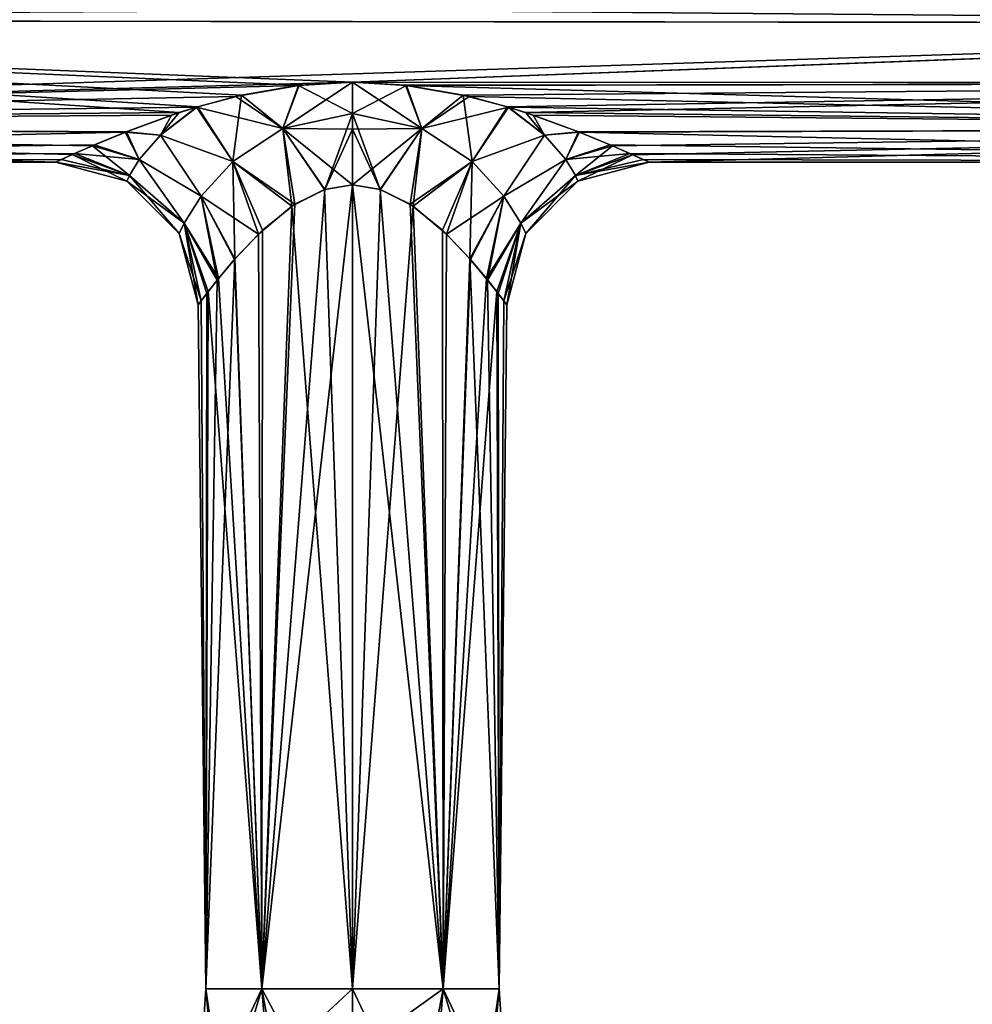
# Model space of a CAD drawing. Units: millimetres. Extents: x -171 to 132, y -219 to 10.
# Drawn here: x -28 to 52, y -172 to -89 of the extents above; entities that cross this region are included whole.
import ezdxf

# ---------------------------------------------------------------- set-up
doc = ezdxf.new("R2010")
doc.units = ezdxf.units.MM
doc.header["$LTSCALE"] = 101.851852
for name, color, linetype in [('19', 7, 'CONTINUOUS'), ('2', 7, 'CONTINUOUS'), ('20', 7, 'CONTINUOUS'), ('21', 7, 'CONTINUOUS'), ('22', 7, 'CONTINUOUS'), ('23', 7, 'CONTINUOUS'), ('24', 7, 'CONTINUOUS'), ('25', 7, 'CONTINUOUS'), ('26', 7, 'CONTINUOUS'), ('3', 7, 'CONTINUOUS')]:
    doc.layers.add(name, color=color, linetype=linetype)

msp = doc.modelspace()

# ---------------------------------------------------------------- linework, layer by layer
at = {"layer": '19', "color": 7, "linetype": 'Continuous'}
for points in [[(-11.258, -178.615, -7.854), (-13, -180.836, -1.745), (-12.364, -170.927, -4.017), (-11.258, -178.615, -7.854)], [(-13, -180.836, -1.745), (-11.258, -183.057, 4.363), (-12.364, -170.927, 4.017), (-13, -180.836, -1.745)], [(-12.364, -170.927, -4.017), (-13, -180.836, -1.745), (-12.364, -170.927, 4.017), (-12.364, -170.927, -4.017)], [(-7.641, -170.927, -10.517), (-11.258, -178.615, -7.854), (-12.364, -170.927, -4.017), (-7.641, -170.927, -10.517)], [(-12.364, -170.927, 4.017), (-11.258, -183.057, 4.363), (-7.641, -170.927, 10.517), (-12.364, -170.927, 4.017)], [(-6.5, -176.989, -12.326), (-11.258, -178.615, -7.854), (-7.641, -170.927, -10.517), (-6.5, -176.989, -12.326)], [(-11.258, -183.057, 4.363), (-6.5, -184.683, 8.835), (-7.641, -170.927, 10.517), (-11.258, -183.057, 4.363)], [(0, -170.927, -13), (-6.5, -176.989, -12.326), (-7.641, -170.927, -10.517), (0, -170.927, -13)], [(-6.5, -184.683, 8.835), (0, -185.278, 10.472), (-7.641, -170.927, 10.517), (-6.5, -184.683, 8.835)], [(-7.641, -170.927, 10.517), (0, -185.278, 10.472), (0, -170.927, 13), (-7.641, -170.927, 10.517)], [(0, -176.394, -13.963), (-6.5, -176.989, -12.326), (0, -170.927, -13), (0, -176.394, -13.963)]]:
    msp.add_3dface(points, dxfattribs=at)
at = {"layer": '2', "color": 7, "linetype": 'Continuous'}
for points in [[(131.5, -83.693, 23.133), (-131.5, -89.3, 20.785), (131.5, -89.613, 20.601), (131.5, -83.693, 23.133)], [(-131.5, -89.3, 20.785), (-131.5, -98.085, 12), (131.5, -89.613, 20.601), (-131.5, -89.3, 20.785)], [(131.5, -89.613, 20.601), (-131.5, -98.085, 12), (0, -94.569, 16.667), (131.5, -89.613, 20.601)], [(131.5, -94.639, 16.594), (131.5, -89.613, 20.601), (0, -94.569, 16.667), (131.5, -94.639, 16.594)], [(0, -94.569, 16.667), (-131.5, -98.085, 12), (-4.54, -94.832, 16.39), (0, -94.569, 16.667)], [(-4.54, -94.832, 16.39), (-131.5, -98.085, 12), (-9.829, -95.771, 15.324), (-4.54, -94.832, 16.39)], [(4.475, -94.825, 16.397), (131.5, -94.639, 16.594), (0, -94.569, 16.667), (4.475, -94.825, 16.397)], [(9.334, -95.656, 15.461), (131.5, -94.639, 16.594), (4.475, -94.825, 16.397), (9.334, -95.656, 15.461)], [(13.061, -96.641, 14.21), (131.5, -94.639, 16.594), (9.334, -95.656, 15.461), (13.061, -96.641, 14.21)], [(14.585, -97.118, 13.536), (131.5, -94.639, 16.594), (13.061, -96.641, 14.21), (14.585, -97.118, 13.536)], [(131.5, -98.438, 11.365), (131.5, -94.639, 16.594), (14.585, -97.118, 13.536), (131.5, -98.438, 11.365)], [(-9.829, -95.771, 15.324), (-131.5, -98.085, 12), (-13.147, -96.666, 14.176), (-9.829, -95.771, 15.324)], [(-13.147, -96.666, 14.176), (-131.5, -98.085, 12), (-15.234, -97.334, 13.215), (-13.147, -96.666, 14.176)], [(-15.234, -97.334, 13.215), (-131.5, -98.085, 12), (-19.136, -98.77, 10.725), (-15.234, -97.334, 13.215)], [(19.044, -98.734, 10.798), (131.5, -98.438, 11.365), (14.585, -97.118, 13.536), (19.044, -98.734, 10.798)], [(-131.5, -98.085, 12), (-131.5, -101.3), (-19.136, -98.77, 10.725), (-131.5, -98.085, 12)], [(21.907, -99.917, 8.03), (131.5, -98.438, 11.365), (19.044, -98.734, 10.798), (21.907, -99.917, 8.03)], [(23.612, -100.667, 5.477), (131.5, -98.438, 11.365), (21.907, -99.917, 8.03), (23.612, -100.667, 5.477)], [(25, -101.3), (131.5, -98.438, 11.365), (23.612, -100.667, 5.477), (25, -101.3)], [(131.5, -101.3), (131.5, -98.438, 11.365), (25, -101.3), (131.5, -101.3)], [(-19.136, -98.77, 10.725), (-131.5, -101.3), (-21.721, -99.837, 8.251), (-19.136, -98.77, 10.725)], [(-21.721, -99.837, 8.251), (-131.5, -101.3), (-23.384, -100.565, 5.895), (-21.721, -99.837, 8.251)], [(-23.384, -100.565, 5.895), (-131.5, -101.3), (-24.529, -101.083, 3.22), (-23.384, -100.565, 5.895)], [(-24.529, -101.083, 3.22), (-131.5, -101.3), (-25, -101.3), (-24.529, -101.083, 3.22)]]:
    msp.add_3dface(points, dxfattribs=at)
at = {"layer": '20', "color": 7, "linetype": 'Continuous'}
for points in [[(0, -176.394, -13.963), (0, -170.927, -13), (7.641, -170.927, -10.517), (0, -176.394, -13.963)], [(6.5, -176.989, -12.326), (0, -176.394, -13.963), (7.641, -170.927, -10.517), (6.5, -176.989, -12.326)], [(0, -170.927, 13), (0, -185.278, 10.472), (6.5, -184.683, 8.835), (0, -170.927, 13)], [(0, -170.927, 13), (6.5, -184.683, 8.835), (7.641, -170.927, 10.517), (0, -170.927, 13)], [(6.5, -184.683, 8.835), (11.258, -183.057, 4.363), (7.641, -170.927, 10.517), (6.5, -184.683, 8.835)], [(11.258, -178.615, -7.854), (6.5, -176.989, -12.326), (7.641, -170.927, -10.517), (11.258, -178.615, -7.854)], [(7.641, -170.927, 10.517), (11.258, -183.057, 4.363), (12.364, -170.927, 4.017), (7.641, -170.927, 10.517)], [(12.364, -170.927, -4.017), (11.258, -178.615, -7.854), (7.641, -170.927, -10.517), (12.364, -170.927, -4.017)], [(11.258, -183.057, 4.363), (13, -180.836, -1.745), (12.364, -170.927, 4.017), (11.258, -183.057, 4.363)], [(13, -180.836, -1.745), (11.258, -178.615, -7.854), (12.364, -170.927, -4.017), (13, -180.836, -1.745)], [(12.364, -170.927, 4.017), (13, -180.836, -1.745), (12.364, -170.927, -4.017), (12.364, -170.927, 4.017)]]:
    msp.add_3dface(points, dxfattribs=at)
at = {"layer": '21', "color": 7, "linetype": 'Continuous'}
for points in [[(0, -170.927, -13), (-7.641, -170.927, -10.517), (0, -103.204, -13), (0, -170.927, -13)], [(0, -103.204, -13), (-7.641, -170.927, -10.517), (-2.329, -103.588, -12.79), (0, -103.204, -13)], [(-2.329, -103.588, -12.79), (-7.641, -170.927, -10.517), (-4.855, -104.835, -12.06), (-2.329, -103.588, -12.79)], [(-5.111, -105.006, 11.953), (0, -170.927, 13), (-2.361, -103.599, 12.784), (-5.111, -105.006, 11.953)], [(-2.361, -103.599, 12.784), (0, -170.927, 13), (0, -103.204, 13), (-2.361, -103.599, 12.784)], [(-7.922, -107.351, 10.308), (-7.641, -170.927, 10.517), (-5.111, -105.006, 11.953), (-7.922, -107.351, 10.308)], [(-4.855, -104.835, -12.06), (-7.641, -170.927, -10.517), (-7.585, -107.028, -10.558), (-4.855, -104.835, -12.06)], [(-7.641, -170.927, 10.517), (0, -170.927, 13), (-5.111, -105.006, 11.953), (-7.641, -170.927, 10.517)], [(-9.951, -109.506, 8.365), (-7.641, -170.927, 10.517), (-7.922, -107.351, 10.308), (-9.951, -109.506, 8.365)], [(-7.585, -107.028, -10.558), (-7.641, -170.927, -10.517), (-9.902, -109.45, -8.423), (-7.585, -107.028, -10.558)], [(-7.641, -170.927, -10.517), (-12.364, -170.927, -4.017), (-9.902, -109.45, -8.423), (-7.641, -170.927, -10.517)], [(-9.902, -109.45, -8.423), (-12.364, -170.927, -4.017), (-11.391, -111.225, -6.264), (-9.902, -109.45, -8.423)], [(-11.295, -111.106, 6.436), (-7.641, -170.927, 10.517), (-9.951, -109.506, 8.365), (-11.295, -111.106, 6.436)], [(-12.16, -112.197, 4.598), (-7.641, -170.927, 10.517), (-11.295, -111.106, 6.436), (-12.16, -112.197, 4.598)], [(-11.391, -111.225, -6.264), (-12.364, -170.927, -4.017), (-12.278, -112.35, -4.273), (-11.391, -111.225, -6.264)], [(-12.364, -170.927, -4.017), (-13, -113.3), (-12.278, -112.35, -4.273), (-12.364, -170.927, -4.017)], [(-12.755, -112.975, 2.511), (-12.364, -170.927, 4.017), (-12.16, -112.197, 4.598), (-12.755, -112.975, 2.511)], [(-12.364, -170.927, 4.017), (-7.641, -170.927, 10.517), (-12.16, -112.197, 4.598), (-12.364, -170.927, 4.017)], [(-13, -113.3), (-12.364, -170.927, 4.017), (-12.755, -112.975, 2.511), (-13, -113.3)], [(-12.364, -170.927, -4.017), (-12.364, -170.927, 4.017), (-13, -113.3), (-12.364, -170.927, -4.017)]]:
    msp.add_3dface(points, dxfattribs=at)
at = {"layer": '22', "color": 7, "linetype": 'Continuous'}
for points in [[(0, -170.927, -13), (0, -103.204, -13), (2.362, -103.599, -12.784), (0, -170.927, -13)], [(0, -170.927, 13), (7.641, -170.927, 10.517), (0, -103.204, 13), (0, -170.927, 13)], [(0, -103.204, 13), (7.641, -170.927, 10.517), (2.327, -103.587, 12.79), (0, -103.204, 13)], [(5.115, -105.008, -11.952), (0, -170.927, -13), (2.362, -103.599, -12.784), (5.115, -105.008, -11.952)], [(2.327, -103.587, 12.79), (7.641, -170.927, 10.517), (4.854, -104.834, 12.06), (2.327, -103.587, 12.79)], [(7.641, -170.927, -10.517), (0, -170.927, -13), (5.115, -105.008, -11.952), (7.641, -170.927, -10.517)], [(4.854, -104.834, 12.06), (7.641, -170.927, 10.517), (7.584, -107.028, 10.558), (4.854, -104.834, 12.06)], [(7.924, -107.354, -10.306), (7.641, -170.927, -10.517), (5.115, -105.008, -11.952), (7.924, -107.354, -10.306)], [(7.584, -107.028, 10.558), (7.641, -170.927, 10.517), (9.903, -109.45, 8.422), (7.584, -107.028, 10.558)], [(9.952, -109.507, -8.364), (7.641, -170.927, -10.517), (7.924, -107.354, -10.306), (9.952, -109.507, -8.364)], [(7.641, -170.927, 10.517), (12.364, -170.927, 4.017), (9.903, -109.45, 8.422), (7.641, -170.927, 10.517)], [(9.903, -109.45, 8.422), (12.364, -170.927, 4.017), (11.392, -111.225, 6.263), (9.903, -109.45, 8.422)], [(11.296, -111.106, -6.435), (7.641, -170.927, -10.517), (9.952, -109.507, -8.364), (11.296, -111.106, -6.435)], [(12.16, -112.197, -4.597), (7.641, -170.927, -10.517), (11.296, -111.106, -6.435), (12.16, -112.197, -4.597)], [(11.392, -111.225, 6.263), (12.364, -170.927, 4.017), (12.278, -112.35, 4.272), (11.392, -111.225, 6.263)], [(12.364, -170.927, -4.017), (7.641, -170.927, -10.517), (12.16, -112.197, -4.597), (12.364, -170.927, -4.017)], [(12.755, -112.975, -2.511), (12.364, -170.927, -4.017), (12.16, -112.197, -4.597), (12.755, -112.975, -2.511)], [(12.278, -112.35, 4.272), (12.364, -170.927, 4.017), (13, -113.3), (12.278, -112.35, 4.272)], [(13, -113.3), (12.364, -170.927, -4.017), (12.755, -112.975, -2.511), (13, -113.3)], [(12.364, -170.927, 4.017), (12.364, -170.927, -4.017), (13, -113.3), (12.364, -170.927, 4.017)]]:
    msp.add_3dface(points, dxfattribs=at)
at = {"layer": '23', "color": 7, "linetype": 'Continuous'}
for points in [[(-4.54, -94.832, 16.39), (-9.829, -95.771, 15.324), (-5.855, -98.477, 13.468), (-4.54, -94.832, 16.39)], [(0, -97.209, 14.605), (-4.54, -94.832, 16.39), (-5.855, -98.477, 13.468), (0, -97.209, 14.605)], [(0, -94.569, 16.667), (-4.54, -94.832, 16.39), (0, -97.209, 14.605), (0, -94.569, 16.667)], [(-9.829, -95.771, 15.324), (-13.147, -96.666, 14.176), (-5.855, -98.477, 13.468), (-9.829, -95.771, 15.324)], [(-13.147, -96.666, 14.176), (-15.234, -97.334, 13.215), (-16.178, -99.028, 10.68), (-13.147, -96.666, 14.176)], [(-10.082, -101.241, 10.794), (-13.147, -96.666, 14.176), (-16.178, -99.028, 10.68), (-10.082, -101.241, 10.794)], [(-5.855, -98.477, 13.468), (-13.147, -96.666, 14.176), (-10.082, -101.241, 10.794), (-5.855, -98.477, 13.468)], [(-15.234, -97.334, 13.215), (-19.136, -98.77, 10.725), (-16.178, -99.028, 10.68), (-15.234, -97.334, 13.215)], [(0, -97.209, 14.605), (-5.855, -98.477, 13.468), (0, -98.513, 13.955), (0, -97.209, 14.605)], [(-5.111, -105.006, 11.953), (-5.855, -98.477, 13.468), (-10.082, -101.241, 10.794), (-5.111, -105.006, 11.953)], [(-5.111, -105.006, 11.953), (-2.361, -103.599, 12.784), (-5.855, -98.477, 13.468), (-5.111, -105.006, 11.953)], [(-2.361, -103.599, 12.784), (0, -103.204, 13), (-5.855, -98.477, 13.468), (-2.361, -103.599, 12.784)], [(-5.855, -98.477, 13.468), (0, -103.204, 13), (0, -98.513, 13.955), (-5.855, -98.477, 13.468)], [(-19.136, -98.77, 10.725), (-21.721, -99.837, 8.251), (-17.968, -101.061, 6.972), (-19.136, -98.77, 10.725)], [(-19.136, -98.77, 10.725), (-17.968, -101.061, 6.972), (-16.178, -99.028, 10.68), (-19.136, -98.77, 10.725)], [(-17.968, -101.061, 6.972), (-12.758, -104.173, 7.412), (-16.178, -99.028, 10.68), (-17.968, -101.061, 6.972)], [(-12.758, -104.173, 7.412), (-10.082, -101.241, 10.794), (-16.178, -99.028, 10.68), (-12.758, -104.173, 7.412)], [(-21.721, -99.837, 8.251), (-23.384, -100.565, 5.895), (-17.968, -101.061, 6.972), (-21.721, -99.837, 8.251)], [(-24.529, -101.083, 3.22), (-25, -101.3), (-18.795, -102.427, 3.37), (-24.529, -101.083, 3.22)], [(-23.384, -100.565, 5.895), (-24.529, -101.083, 3.22), (-18.795, -102.427, 3.37), (-23.384, -100.565, 5.895)], [(-23.384, -100.565, 5.895), (-18.795, -102.427, 3.37), (-17.968, -101.061, 6.972), (-23.384, -100.565, 5.895)], [(-18.795, -102.427, 3.37), (-14.186, -106.433, 3.721), (-17.968, -101.061, 6.972), (-18.795, -102.427, 3.37)], [(-14.186, -106.433, 3.721), (-12.758, -104.173, 7.412), (-17.968, -101.061, 6.972), (-14.186, -106.433, 3.721)], [(-25, -101.3), (-19, -102.908, 0), (-18.795, -102.427, 3.37), (-25, -101.3)], [(-7.922, -107.351, 10.308), (-10.082, -101.241, 10.794), (-12.758, -104.173, 7.412), (-7.922, -107.351, 10.308)], [(-7.922, -107.351, 10.308), (-5.111, -105.006, 11.953), (-10.082, -101.241, 10.794), (-7.922, -107.351, 10.308)], [(-19, -102.908, 0), (-14.186, -106.433, 3.721), (-18.795, -102.427, 3.37), (-19, -102.908, 0)], [(-14.605, -107.305, 0), (-14.186, -106.433, 3.721), (-19, -102.908, 0), (-14.605, -107.305, 0)], [(-11.295, -111.106, 6.436), (-12.758, -104.173, 7.412), (-14.186, -106.433, 3.721), (-11.295, -111.106, 6.436)], [(-11.295, -111.106, 6.436), (-9.951, -109.506, 8.365), (-12.758, -104.173, 7.412), (-11.295, -111.106, 6.436)], [(-9.951, -109.506, 8.365), (-7.922, -107.351, 10.308), (-12.758, -104.173, 7.412), (-9.951, -109.506, 8.365)], [(-12.755, -112.975, 2.511), (-14.186, -106.433, 3.721), (-14.605, -107.305, 0), (-12.755, -112.975, 2.511)], [(-12.755, -112.975, 2.511), (-12.16, -112.197, 4.598), (-14.186, -106.433, 3.721), (-12.755, -112.975, 2.511)], [(-12.16, -112.197, 4.598), (-11.295, -111.106, 6.436), (-14.186, -106.433, 3.721), (-12.16, -112.197, 4.598)], [(-13, -113.3), (-12.755, -112.975, 2.511), (-14.605, -107.305, 0), (-13, -113.3)]]:
    msp.add_3dface(points, dxfattribs=at)
at = {"layer": '24', "color": 7, "linetype": 'Continuous'}
for points in [[(4.475, -94.825, 16.397), (0, -94.569, 16.667), (5.855, -98.477, 13.468), (4.475, -94.825, 16.397)], [(0, -94.569, 16.667), (0, -97.209, 14.605), (5.855, -98.477, 13.468), (0, -94.569, 16.667)], [(9.334, -95.656, 15.461), (4.475, -94.825, 16.397), (5.855, -98.477, 13.468), (9.334, -95.656, 15.461)], [(10.081, -101.24, 10.794), (9.334, -95.656, 15.461), (5.855, -98.477, 13.468), (10.081, -101.24, 10.794)], [(13.061, -96.641, 14.21), (9.334, -95.656, 15.461), (10.081, -101.24, 10.794), (13.061, -96.641, 14.21)], [(16.184, -99.034, 10.671), (13.061, -96.641, 14.21), (10.081, -101.24, 10.794), (16.184, -99.034, 10.671)], [(14.585, -97.118, 13.536), (13.061, -96.641, 14.21), (16.184, -99.034, 10.671), (14.585, -97.118, 13.536)], [(2.327, -103.587, 12.79), (0, -97.209, 14.605), (0, -98.513, 13.955), (2.327, -103.587, 12.79)], [(0, -97.209, 14.605), (2.327, -103.587, 12.79), (5.855, -98.477, 13.468), (0, -97.209, 14.605)], [(19.044, -98.734, 10.798), (14.585, -97.118, 13.536), (16.184, -99.034, 10.671), (19.044, -98.734, 10.798)], [(0, -103.204, 13), (2.327, -103.587, 12.79), (0, -98.513, 13.955), (0, -103.204, 13)], [(2.327, -103.587, 12.79), (4.854, -104.834, 12.06), (5.855, -98.477, 13.468), (2.327, -103.587, 12.79)], [(4.854, -104.834, 12.06), (10.081, -101.24, 10.794), (5.855, -98.477, 13.468), (4.854, -104.834, 12.06)], [(12.758, -104.173, 7.412), (16.184, -99.034, 10.671), (10.081, -101.24, 10.794), (12.758, -104.173, 7.412)], [(17.97, -101.064, 6.966), (16.184, -99.034, 10.671), (12.758, -104.173, 7.412), (17.97, -101.064, 6.966)], [(17.97, -101.064, 6.966), (19.044, -98.734, 10.798), (16.184, -99.034, 10.671), (17.97, -101.064, 6.966)], [(21.907, -99.917, 8.03), (19.044, -98.734, 10.798), (17.97, -101.064, 6.966), (21.907, -99.917, 8.03)], [(18.796, -102.428, 3.367), (21.907, -99.917, 8.03), (17.97, -101.064, 6.966), (18.796, -102.428, 3.367)], [(23.612, -100.667, 5.477), (21.907, -99.917, 8.03), (18.796, -102.428, 3.367), (23.612, -100.667, 5.477)], [(14.186, -106.433, 3.721), (17.97, -101.064, 6.966), (12.758, -104.173, 7.412), (14.186, -106.433, 3.721)], [(18.796, -102.428, 3.367), (17.97, -101.064, 6.966), (14.186, -106.433, 3.721), (18.796, -102.428, 3.367)], [(19, -102.908, 0), (23.612, -100.667, 5.477), (18.796, -102.428, 3.367), (19, -102.908, 0)], [(25, -101.3), (23.612, -100.667, 5.477), (19, -102.908, 0), (25, -101.3)], [(4.854, -104.834, 12.06), (7.584, -107.028, 10.558), (10.081, -101.24, 10.794), (4.854, -104.834, 12.06)], [(7.584, -107.028, 10.558), (9.903, -109.45, 8.422), (10.081, -101.24, 10.794), (7.584, -107.028, 10.558)], [(9.903, -109.45, 8.422), (12.758, -104.173, 7.412), (10.081, -101.24, 10.794), (9.903, -109.45, 8.422)], [(14.605, -107.305, 0), (18.796, -102.428, 3.367), (14.186, -106.433, 3.721), (14.605, -107.305, 0)], [(19, -102.908, 0), (18.796, -102.428, 3.367), (14.605, -107.305, 0), (19, -102.908, 0)], [(9.903, -109.45, 8.422), (11.392, -111.225, 6.263), (12.758, -104.173, 7.412), (9.903, -109.45, 8.422)], [(11.392, -111.225, 6.263), (14.186, -106.433, 3.721), (12.758, -104.173, 7.412), (11.392, -111.225, 6.263)], [(11.392, -111.225, 6.263), (12.278, -112.35, 4.272), (14.186, -106.433, 3.721), (11.392, -111.225, 6.263)], [(12.278, -112.35, 4.272), (13, -113.3), (14.186, -106.433, 3.721), (12.278, -112.35, 4.272)], [(13, -113.3), (14.605, -107.305, 0), (14.186, -106.433, 3.721), (13, -113.3)]]:
    msp.add_3dface(points, dxfattribs=at)
at = {"layer": '25', "color": 7, "linetype": 'Continuous'}
for points in [[(0, -94.569, -16.667), (4.543, -94.833, -16.389), (0, -97.209, -14.605), (0, -94.569, -16.667)], [(0, -97.209, -14.605), (4.543, -94.833, -16.389), (5.855, -98.477, -13.468), (0, -97.209, -14.605)], [(4.543, -94.833, -16.389), (9.836, -95.772, -15.323), (5.855, -98.477, -13.468), (4.543, -94.833, -16.389)], [(9.836, -95.772, -15.323), (13.148, -96.666, -14.176), (5.855, -98.477, -13.468), (9.836, -95.772, -15.323)], [(5.855, -98.477, -13.468), (13.148, -96.666, -14.176), (10.082, -101.241, -10.794), (5.855, -98.477, -13.468)], [(10.082, -101.241, -10.794), (13.148, -96.666, -14.176), (16.178, -99.028, -10.68), (10.082, -101.241, -10.794)], [(13.148, -96.666, -14.176), (15.239, -97.336, -13.212), (16.178, -99.028, -10.68), (13.148, -96.666, -14.176)], [(0, -97.209, -14.605), (5.855, -98.477, -13.468), (0, -98.513, -13.955), (0, -97.209, -14.605)], [(15.239, -97.336, -13.212), (19.139, -98.771, -10.723), (16.178, -99.028, -10.68), (15.239, -97.336, -13.212)], [(2.362, -103.599, -12.784), (0, -103.204, -13), (5.855, -98.477, -13.468), (2.362, -103.599, -12.784)], [(5.855, -98.477, -13.468), (0, -103.204, -13), (0, -98.513, -13.955), (5.855, -98.477, -13.468)], [(5.115, -105.008, -11.952), (2.362, -103.599, -12.784), (5.855, -98.477, -13.468), (5.115, -105.008, -11.952)], [(5.115, -105.008, -11.952), (5.855, -98.477, -13.468), (10.082, -101.241, -10.794), (5.115, -105.008, -11.952)], [(12.758, -104.173, -7.412), (10.082, -101.241, -10.794), (16.178, -99.028, -10.68), (12.758, -104.173, -7.412)], [(17.968, -101.061, -6.972), (12.758, -104.173, -7.412), (16.178, -99.028, -10.68), (17.968, -101.061, -6.972)], [(19.139, -98.771, -10.723), (17.968, -101.061, -6.972), (16.178, -99.028, -10.68), (19.139, -98.771, -10.723)], [(19.139, -98.771, -10.723), (21.723, -99.838, -8.25), (17.968, -101.061, -6.972), (19.139, -98.771, -10.723)], [(21.723, -99.838, -8.25), (23.384, -100.565, -5.894), (17.968, -101.061, -6.972), (21.723, -99.838, -8.25)], [(14.186, -106.433, -3.721), (12.758, -104.173, -7.412), (17.968, -101.061, -6.972), (14.186, -106.433, -3.721)], [(18.795, -102.427, -3.37), (14.186, -106.433, -3.721), (17.968, -101.061, -6.972), (18.795, -102.427, -3.37)], [(23.384, -100.565, -5.894), (18.795, -102.427, -3.37), (17.968, -101.061, -6.972), (23.384, -100.565, -5.894)], [(23.384, -100.565, -5.894), (24.529, -101.083, -3.219), (18.795, -102.427, -3.37), (23.384, -100.565, -5.894)], [(24.529, -101.083, -3.219), (25, -101.3), (18.795, -102.427, -3.37), (24.529, -101.083, -3.219)], [(7.924, -107.354, -10.306), (5.115, -105.008, -11.952), (10.082, -101.241, -10.794), (7.924, -107.354, -10.306)], [(7.924, -107.354, -10.306), (10.082, -101.241, -10.794), (12.758, -104.173, -7.412), (7.924, -107.354, -10.306)], [(25, -101.3), (19, -102.908, 0), (18.795, -102.427, -3.37), (25, -101.3)], [(19, -102.908, 0), (14.186, -106.433, -3.721), (18.795, -102.427, -3.37), (19, -102.908, 0)], [(19, -102.908, 0), (14.605, -107.305, 0), (14.186, -106.433, -3.721), (19, -102.908, 0)], [(9.952, -109.507, -8.364), (7.924, -107.354, -10.306), (12.758, -104.173, -7.412), (9.952, -109.507, -8.364)], [(11.296, -111.106, -6.435), (9.952, -109.507, -8.364), (12.758, -104.173, -7.412), (11.296, -111.106, -6.435)], [(11.296, -111.106, -6.435), (12.758, -104.173, -7.412), (14.186, -106.433, -3.721), (11.296, -111.106, -6.435)], [(12.16, -112.197, -4.597), (11.296, -111.106, -6.435), (14.186, -106.433, -3.721), (12.16, -112.197, -4.597)], [(12.755, -112.975, -2.511), (12.16, -112.197, -4.597), (14.186, -106.433, -3.721), (12.755, -112.975, -2.511)], [(14.605, -107.305, 0), (12.755, -112.975, -2.511), (14.186, -106.433, -3.721), (14.605, -107.305, 0)], [(13, -113.3), (12.755, -112.975, -2.511), (14.605, -107.305, 0), (13, -113.3)]]:
    msp.add_3dface(points, dxfattribs=at)
at = {"layer": '26', "color": 7, "linetype": 'Continuous'}
for points in [[(-9.336, -95.656, -15.461), (-4.478, -94.825, -16.397), (-5.855, -98.477, -13.468), (-9.336, -95.656, -15.461)], [(-4.478, -94.825, -16.397), (0, -94.569, -16.667), (-5.855, -98.477, -13.468), (-4.478, -94.825, -16.397)], [(0, -94.569, -16.667), (0, -97.209, -14.605), (-5.855, -98.477, -13.468), (0, -94.569, -16.667)], [(-13.061, -96.641, -14.21), (-9.336, -95.656, -15.461), (-10.081, -101.24, -10.794), (-13.061, -96.641, -14.21)], [(-10.081, -101.24, -10.794), (-9.336, -95.656, -15.461), (-5.855, -98.477, -13.468), (-10.081, -101.24, -10.794)], [(-14.586, -97.119, -13.536), (-13.061, -96.641, -14.21), (-16.184, -99.034, -10.671), (-14.586, -97.119, -13.536)], [(-16.184, -99.034, -10.671), (-13.061, -96.641, -14.21), (-10.081, -101.24, -10.794), (-16.184, -99.034, -10.671)], [(-19.043, -98.734, -10.798), (-14.586, -97.119, -13.536), (-16.184, -99.034, -10.671), (-19.043, -98.734, -10.798)], [(0, -97.209, -14.605), (-2.329, -103.588, -12.79), (-5.855, -98.477, -13.468), (0, -97.209, -14.605)], [(-2.329, -103.588, -12.79), (0, -97.209, -14.605), (0, -98.513, -13.955), (-2.329, -103.588, -12.79)], [(-4.855, -104.835, -12.06), (-10.081, -101.24, -10.794), (-5.855, -98.477, -13.468), (-4.855, -104.835, -12.06)], [(-2.329, -103.588, -12.79), (-4.855, -104.835, -12.06), (-5.855, -98.477, -13.468), (-2.329, -103.588, -12.79)], [(0, -103.204, -13), (-2.329, -103.588, -12.79), (0, -98.513, -13.955), (0, -103.204, -13)], [(-21.906, -99.916, -8.031), (-19.043, -98.734, -10.798), (-17.97, -101.064, -6.966), (-21.906, -99.916, -8.031)], [(-17.97, -101.064, -6.966), (-19.043, -98.734, -10.798), (-16.184, -99.034, -10.671), (-17.97, -101.064, -6.966)], [(-17.97, -101.064, -6.966), (-16.184, -99.034, -10.671), (-12.758, -104.173, -7.412), (-17.97, -101.064, -6.966)], [(-12.758, -104.173, -7.412), (-16.184, -99.034, -10.671), (-10.081, -101.24, -10.794), (-12.758, -104.173, -7.412)], [(-23.611, -100.666, -5.478), (-21.906, -99.916, -8.031), (-18.796, -102.428, -3.367), (-23.611, -100.666, -5.478)], [(-18.796, -102.428, -3.367), (-21.906, -99.916, -8.031), (-17.97, -101.064, -6.966), (-18.796, -102.428, -3.367)], [(-25, -101.3), (-23.611, -100.666, -5.478), (-19, -102.908, 0), (-25, -101.3)], [(-19, -102.908, 0), (-23.611, -100.666, -5.478), (-18.796, -102.428, -3.367), (-19, -102.908, 0)], [(-18.796, -102.428, -3.367), (-17.97, -101.064, -6.966), (-14.186, -106.433, -3.721), (-18.796, -102.428, -3.367)], [(-14.186, -106.433, -3.721), (-17.97, -101.064, -6.966), (-12.758, -104.173, -7.412), (-14.186, -106.433, -3.721)], [(-9.902, -109.45, -8.423), (-12.758, -104.173, -7.412), (-10.081, -101.24, -10.794), (-9.902, -109.45, -8.423)], [(-4.855, -104.835, -12.06), (-7.585, -107.028, -10.558), (-10.081, -101.24, -10.794), (-4.855, -104.835, -12.06)], [(-7.585, -107.028, -10.558), (-9.902, -109.45, -8.423), (-10.081, -101.24, -10.794), (-7.585, -107.028, -10.558)], [(-14.605, -107.305, 0), (-19, -102.908, 0), (-18.796, -102.428, -3.367), (-14.605, -107.305, 0)], [(-14.605, -107.305, 0), (-18.796, -102.428, -3.367), (-14.186, -106.433, -3.721), (-14.605, -107.305, 0)], [(-11.391, -111.225, -6.264), (-14.186, -106.433, -3.721), (-12.758, -104.173, -7.412), (-11.391, -111.225, -6.264)], [(-9.902, -109.45, -8.423), (-11.391, -111.225, -6.264), (-12.758, -104.173, -7.412), (-9.902, -109.45, -8.423)], [(-13, -113.3), (-14.605, -107.305, 0), (-14.186, -106.433, -3.721), (-13, -113.3)], [(-12.278, -112.35, -4.273), (-13, -113.3), (-14.186, -106.433, -3.721), (-12.278, -112.35, -4.273)], [(-11.391, -111.225, -6.264), (-12.278, -112.35, -4.273), (-14.186, -106.433, -3.721), (-11.391, -111.225, -6.264)]]:
    msp.add_3dface(points, dxfattribs=at)
at = {"layer": '3', "color": 7, "linetype": 'Continuous'}
for points in [[(-131.5, -89.3, -20.785), (-131.5, -77.3, -24), (0, -88.5, -21.226), (-131.5, -89.3, -20.785)], [(131.5, -83.661, -23.142), (131.5, -89.584, -20.618), (6.516, -86.41, -22.204), (131.5, -83.661, -23.142)], [(131.5, -89.584, -20.618), (0, -88.5, -21.226), (6.516, -86.41, -22.204), (131.5, -89.584, -20.618)], [(131.5, -89.584, -20.618), (-131.5, -89.3, -20.785), (0, -88.5, -21.226), (131.5, -89.584, -20.618)], [(-131.5, -98.085, -12), (-131.5, -89.3, -20.785), (-14.586, -97.119, -13.536), (-131.5, -98.085, -12)], [(-14.586, -97.119, -13.536), (-131.5, -89.3, -20.785), (-13.061, -96.641, -14.21), (-14.586, -97.119, -13.536)], [(-13.061, -96.641, -14.21), (-131.5, -89.3, -20.785), (-9.336, -95.656, -15.461), (-13.061, -96.641, -14.21)], [(-9.336, -95.656, -15.461), (-131.5, -89.3, -20.785), (-4.478, -94.825, -16.397), (-9.336, -95.656, -15.461)], [(-4.478, -94.825, -16.397), (-131.5, -89.3, -20.785), (0, -94.569, -16.667), (-4.478, -94.825, -16.397)], [(0, -94.569, -16.667), (-131.5, -89.3, -20.785), (131.5, -89.584, -20.618), (0, -94.569, -16.667)], [(131.5, -94.616, -16.618), (0, -94.569, -16.667), (131.5, -89.584, -20.618), (131.5, -94.616, -16.618)], [(4.543, -94.833, -16.389), (0, -94.569, -16.667), (131.5, -94.616, -16.618), (4.543, -94.833, -16.389)], [(131.5, -98.422, -11.396), (4.543, -94.833, -16.389), (131.5, -94.616, -16.618), (131.5, -98.422, -11.396)], [(9.836, -95.772, -15.323), (4.543, -94.833, -16.389), (131.5, -98.422, -11.396), (9.836, -95.772, -15.323)], [(13.148, -96.666, -14.176), (9.836, -95.772, -15.323), (131.5, -98.422, -11.396), (13.148, -96.666, -14.176)], [(15.239, -97.336, -13.212), (13.148, -96.666, -14.176), (131.5, -98.422, -11.396), (15.239, -97.336, -13.212)], [(-19.043, -98.734, -10.798), (-131.5, -98.085, -12), (-14.586, -97.119, -13.536), (-19.043, -98.734, -10.798)], [(19.139, -98.771, -10.723), (15.239, -97.336, -13.212), (131.5, -98.422, -11.396), (19.139, -98.771, -10.723)], [(-25, -101.3), (-131.5, -101.3), (-131.5, -98.085, -12), (-25, -101.3)], [(-25, -101.3), (-131.5, -98.085, -12), (-23.611, -100.666, -5.478), (-25, -101.3)], [(-23.611, -100.666, -5.478), (-131.5, -98.085, -12), (-21.906, -99.916, -8.031), (-23.611, -100.666, -5.478)], [(-21.906, -99.916, -8.031), (-131.5, -98.085, -12), (-19.043, -98.734, -10.798), (-21.906, -99.916, -8.031)], [(131.5, -101.3), (19.139, -98.771, -10.723), (131.5, -98.422, -11.396), (131.5, -101.3)], [(19.139, -98.771, -10.723), (131.5, -101.3), (21.723, -99.838, -8.25), (19.139, -98.771, -10.723)], [(21.723, -99.838, -8.25), (131.5, -101.3), (23.384, -100.565, -5.894), (21.723, -99.838, -8.25)], [(23.384, -100.565, -5.894), (131.5, -101.3), (24.529, -101.083, -3.219), (23.384, -100.565, -5.894)], [(131.5, -101.3), (25, -101.3), (24.529, -101.083, -3.219), (131.5, -101.3)]]:
    msp.add_3dface(points, dxfattribs=at)

doc.saveas('drawing.dxf')
